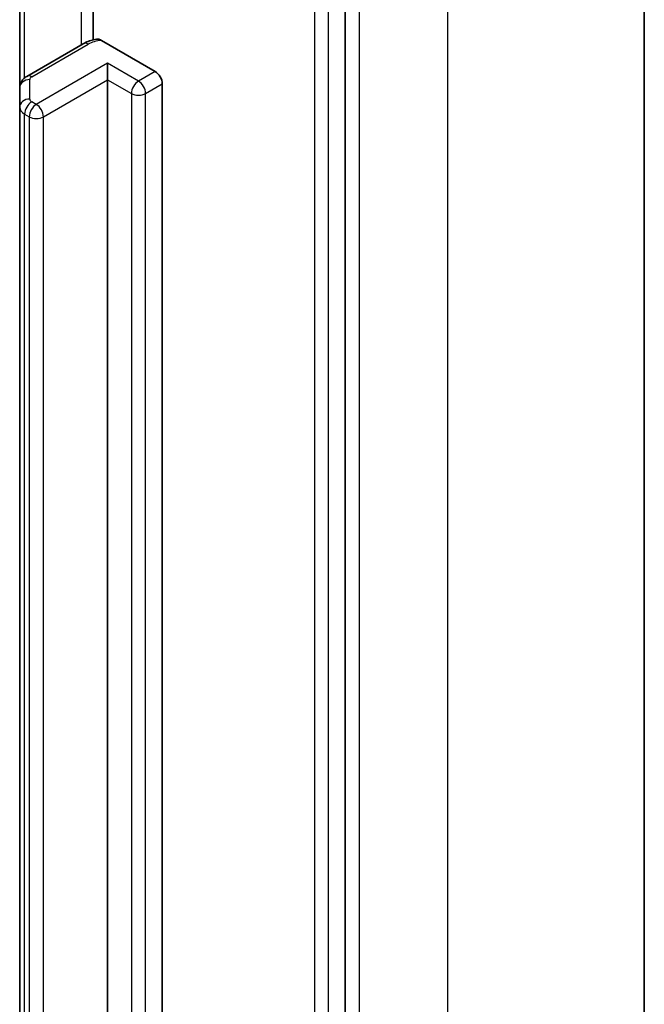
# Model space of a CAD drawing. Units: millimetres. Extents: x 36 to 10067, y 20 to 1706.
# Drawn here: x 925 to 932, y 283 to 294 of the extents above; entities that cross this region are included whole.
import ezdxf

# ---------------------------------------------------------------- set-up
doc = ezdxf.new("R2010")
doc.units = ezdxf.units.MM
doc.header["$LTSCALE"] = 2.5
doc.layers.add('Visible (ISO)', color=7, linetype='Continuous', lineweight=35)
doc.layers.add('Visible Narrow (ISO)', color=7, linetype='Continuous', lineweight=25)

msp = doc.modelspace()

# ---------------------------------------------------------------- linework, layer by layer
at = {"layer": 'Visible (ISO)'}
for p, q in [((931.7762, 246.9646), (931.7762, 300.5967)), ((928.3537, 243.2773), (928.3537, 296.8412)), ((925.4682, 295.5921), (925.4682, 293.8173)), ((924.6278, 295.3474), (924.6278, 293.2677)), ((925.5622, 293.8106), (926.178, 293.4551)), ((925.355, 293.7726), (924.7081, 293.3991)), ((925.6341, 293.3608), (925.6341, 293.5493)), ((925.6341, 248.642), (925.6341, 293.3608)), ((924.6278, 293.2677), (924.6278, 293.0457)), ((926.2596, 293.3137), (926.2596, 248.5948)), ((924.6278, 293.0457), (924.6278, 248.3268))]:
    msp.add_line(p, q, dxfattribs=at)
msp.add_ellipse((926.178, 293.3608), major_axis=(0.0577, -0.0999), ratio=0.5773503, start_param=0.7853982, end_param=2.3561945, dxfattribs=at)
for points, knots in [([(925.355, 293.7726), (925.364, 293.7778), (925.3733, 293.7827), (925.3924, 293.7917), (925.4021, 293.7958), (925.4219, 293.8035), (925.4319, 293.8069), (925.4524, 293.8132), (925.4627, 293.8161), (925.4837, 293.8211), (925.4944, 293.8233), (925.5051, 293.8252)], [1.57079633, 1.57079633, 1.57079633, 1.57079633, 1.66902196, 1.66902196, 1.7672476, 1.7672476, 1.86547323, 1.86547323, 1.96369886, 1.96369886, 2.0619245, 2.0619245, 2.0619245, 2.0619245]), ([(925.5051, 293.825), (925.5107, 293.826), (925.5168, 293.8261), (925.5344, 293.8238), (925.5495, 293.8179), (925.5622, 293.8106)], [0.343743982, 0.343743982, 0.343743982, 0.343743982, 0.350525506, 0.350525506, 0.364575572, 0.364575572, 0.364575572, 0.364575572]), ([(924.6278, 293.2677), (924.6278, 293.2805), (924.6296, 293.2933), (924.6362, 293.3171), (924.6409, 293.3282), (924.652, 293.3479), (924.6584, 293.3566), (924.6718, 293.3719), (924.6789, 293.3785), (924.6933, 293.3899), (924.7007, 293.3948), (924.7081, 293.3991)], [0.78539816, 0.78539816, 0.78539816, 0.78539816, 0.9424778, 0.9424778, 1.09955743, 1.09955743, 1.25663706, 1.25663706, 1.41371669, 1.41371669, 1.57079633, 1.57079633, 1.57079633, 1.57079633])]:
    msp.add_open_spline(points, degree=3, knots=knots, dxfattribs=at)
at = {"layer": 'Visible Narrow (ISO)'}
for p, q in [((929.5232, 297.4563), (929.5232, 243.8242)), ((928.5169, 243.2432), (928.5169, 296.8754)), ((928.0002, 296.7313), (928.0002, 243.1674)), ((928.1634, 243.1674), (928.1634, 296.7313)), ((925.3311, 295.7456), (925.3311, 293.7588)), ((924.6842, 293.3826), (924.6842, 295.3799)), ((924.7658, 293.3934), (925.4127, 293.7669)), ((925.6341, 293.5493), (924.8182, 293.0782)), ((925.9877, 293.3451), (925.6341, 293.5493)), ((926.178, 293.4551), (925.9877, 293.3451)), ((924.7432, 293.1399), (924.7432, 293.362)), ((924.8998, 292.9369), (925.6341, 293.3608)), ((925.6341, 293.3608), (925.9061, 293.2038)), ((926.0692, 293.2038), (926.2596, 293.3137)), ((924.8182, 293.0782), (924.7658, 293.1085)), ((925.9061, 293.2038), (925.9061, 248.4849)), ((926.0692, 248.4849), (926.0692, 293.2038)), ((924.6842, 292.9672), (924.7366, 292.9369)), ((924.6842, 248.2483), (924.6842, 292.9672)), ((924.7366, 292.9369), (924.7366, 248.218)), ((924.8998, 248.218), (924.8998, 292.9369))]:
    msp.add_line(p, q, dxfattribs=at)
for centre, major_axis, ratio, start_param, end_param in [((925.4127, 293.6726), (-0.0577, 0.0999), 0.5773503, 5.4977871, 6.2831853), ((925.603, 293.6569), (0.2692, 0), 0.5773503, 1.7229868, 2.3561945), ((924.7432, 293.2677), (-0.1154, 0), 0.8164966, 4.712389, 6.2831853), ((924.7658, 293.2992), (-0.0577, 0.0999), 0.5773503, 5.4977871, 6.2831853), ((924.8201, 293.362), (-0.0769, 0), 0.5773503, 5.4977871, 6.2831853), ((925.9877, 293.2509), (0.0577, 0.0999), 0.5773503, 0.7853982, 2.3561945), ((925.9877, 293.2509), (0.0577, -0.0999), 0.5773503, 0.7853982, 2.3561945), ((924.7432, 293.0457), (-0.1154, 0), 0.8164966, 4.712389, 6.2831853), ((924.7658, 293.0143), (0.0577, 0.0999), 0.5773503, 0.7853982, 2.3561945), ((924.8201, 293.1399), (-0.0769, 0), 0.5773503, 0, 0.7853982), ((925.9877, 293.2509), (0.1154, 0), 0.5773503, 3.9269908, 5.4977871), ((924.8201, 293.0457), (-0.1923, 0), 0.5773503, 0, 0.7853982), ((924.8182, 292.984), (0.0577, 0.0999), 0.5773503, 0.7853982, 2.3561945), ((924.8182, 292.984), (0.0577, -0.0999), 0.5773503, 0.7853982, 2.3561945), ((924.8182, 292.984), (0.1154, 0), 0.5773503, 3.9269908, 5.4977871)]:
    msp.add_ellipse(centre, major_axis=major_axis, ratio=ratio, start_param=start_param, end_param=end_param, dxfattribs=at)

doc.saveas('drawing.dxf')
